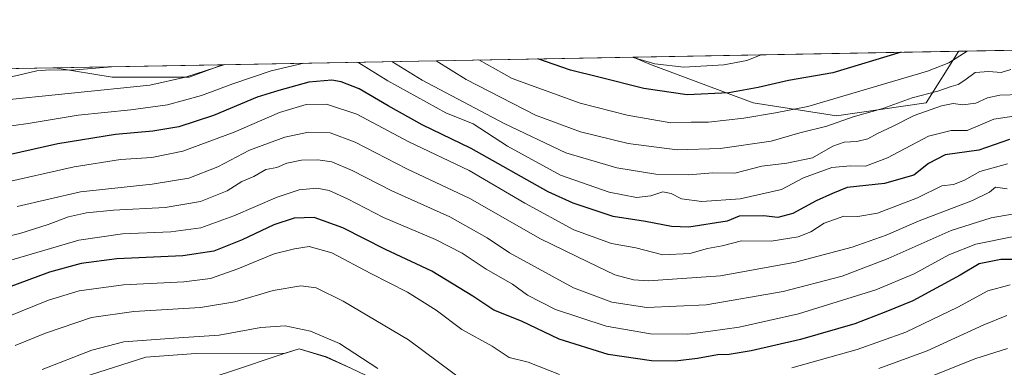
# Model space of a CAD drawing. Units: metres. Extents: x 624795 to 628257, y 4713360 to 4715736.
# Drawn here: x 627313 to 627646, y 4715619 to 4715736 of the extents above; entities that cross this region are included whole.
import ezdxf

# ---------------------------------------------------------------- set-up
doc = ezdxf.new("R2010")
doc.units = ezdxf.units.M
doc.header["$MEASUREMENT"] = 0
for name, color, linetype, lineweight in [('Arbolado forestal CxS', 92, 'Continuous', 0), ('Comarca CxS', 21, 'Continuous', 0), ('Comunidad Autónoma CxS', 142, 'Continuous', 0), ('Curva de nivel maestra', 30, 'Continuous', 30), ('Curva de nivel normal', 30, 'Continuous', 0), ('Matorral CxS', 135, 'Continuous', 0), ('Municipio', 91, 'Continuous', 13), ('Municipio CxS', 4, 'Continuous', 0), ('Provincia CxS', 1, 'Continuous', 0)]:
    doc.layers.add(name, color=color, linetype=linetype, lineweight=lineweight)

# ---------------------------------------------------------------- blocks, each defined once
blk = doc.blocks.new('*U9')
at = {"layer": 'Arbolado forestal CxS', "color": 92, "linetype": 'Continuous', "lineweight": 0}
blk.add_polyline3d([(627619.6935000002, 4715707.9169, 785.084400000007), (627589.3705000002, 4715703.585100001, 781.9557000000059), (627561.2137000002, 4715707.917099999, 775.590200000006), (627526.5591000002, 4715720.913100001, 769.8705000000047), (627520.6562999999, 4715723.343599999, 769.5593999999984), (627630.5541000003, 4715725.348200001, 776.744399999996), (627630.5236999998, 4715725.244899999, 776.7958999999975)], close=True, dxfattribs=at)
blk.add_3dface([(627370.6123000003, 4715716.581700001, 788.6303999999947), (627344.6212999999, 4715716.581700001, 786.3178000000045), (627325.4182000002, 4715719.782199999, 782.4269999999962), (627381.8938999996, 4715720.8124, 788.258600000001)], dxfattribs=at)

msp = doc.modelspace()

# ---------------------------------------------------------------- linework, layer by layer
at = {"layer": 'Arbolado forestal CxS', "color": 92, "linetype": 'Continuous', "lineweight": 0, "extrusion": (0.1501902445328575, 0.00273960726595744, 0.988653318913758), "elevation": 107951.1527537679, "flags": 128}
msp.add_lwpolyline([(4703494.359584319, -705318.107952275), (4703494.359584318, -705710.0675453309)], dxfattribs=at)
at = {"layer": 'Arbolado forestal CxS', "color": 92, "linetype": 'Continuous', "lineweight": 0, "extrusion": (-0.06521799009202028, -0.001189614196440009, 0.9978703315493557), "elevation": -45767.60688751664, "flags": 128}
msp.add_lwpolyline([(-4703494.594976742, 711950.378090478), (-4703494.594976742, 712060.5287558917)], dxfattribs=at)
at = {"layer": 'Arbolado forestal CxS', "color": 92, "linetype": 'Continuous', "lineweight": 0, "extrusion": (-0.102678458224982, -0.001873006403514508, 0.9947128359800899), "elevation": -72467.08991524138, "flags": 128}
msp.add_lwpolyline([(-4703493.960100405, 709537.838964528), (-4703493.960100405, 709594.6242932761)], dxfattribs=at)
at = {"layer": 'Arbolado forestal CxS', "color": 92, "linetype": 'Continuous', "lineweight": 0, "extrusion": (0.133505799427804, 0.002435313020017466, 0.991045039728083), "elevation": 96024.57736040722, "flags": 128}
msp.add_lwpolyline([(4703494.117763852, -706791.2049193212), (4703494.117763851, -706931.2444519822)], dxfattribs=at)
at = {"layer": 'Arbolado forestal CxS', "color": 92, "linetype": 'Continuous', "lineweight": 0, "extrusion": (0.1245774496091955, 0.002272385218641107, 0.9922072844493164), "elevation": 89642.86237165256, "flags": 128}
msp.add_lwpolyline([(4703494.481272301, -707439.326794991), (4703494.481272302, -707569.5574366176)], dxfattribs=at)
at = {"layer": 'Arbolado forestal CxS', "color": 92, "linetype": 'Continuous', "lineweight": 0}
for points in [[(627196.2238999996, 4715717.425600001, 798.6535000000005), (627325.4182000002, 4715719.782199999, 782.4269999999962), (627344.6212999999, 4715716.581700001, 786.3178000000045), (627370.6123000003, 4715716.581700001, 788.6303999999947), (627381.8938999996, 4715720.8124, 788.258600000001), (627520.6562999999, 4715723.343599999, 769.5593999999984), (627526.5591000002, 4715720.913100001, 769.8705000000047), (627561.2137000002, 4715707.917099999, 775.590200000006), (627589.3705000002, 4715703.585100001, 781.9557000000059), (627619.6935000002, 4715707.9169, 785.084400000007), (627630.5236999998, 4715725.244899999, 776.7958999999975), (627630.5541000003, 4715725.348200001, 776.744399999996), (628018.0017999997, 4715732.4157, 717.8659999999945)], [(627520.6560000004, 4715723.343699999, 769.5593999999984), (627526.5591000002, 4715720.913100001, 769.8705000000047), (627561.2137000002, 4715707.917099999, 775.590200000006), (627589.3705000002, 4715703.585100001, 781.9557000000059), (627619.6935000002, 4715707.9169, 785.084400000007), (627630.5236999998, 4715725.244899999, 776.7958999999975), (627630.5541000003, 4715725.348300001, 776.744399999996)], [(627520.6560000004, 4715723.343699999, 769.5593999999984), (627526.5591000002, 4715720.913100001, 769.8705000000047), (627561.2137000002, 4715707.917099999, 775.590200000006), (627589.3705000002, 4715703.585100001, 781.9557000000059), (627619.6935000002, 4715707.9169, 785.084400000007), (627630.5236999998, 4715725.244899999, 776.7958999999975), (627630.5541000003, 4715725.348300001, 776.744399999996)], [(627325.4176000003, 4715719.782299999, 782.426900000006), (627344.6212999999, 4715716.581700001, 786.3178000000045), (627370.6123000003, 4715716.581700001, 788.6303999999947), (627381.8942, 4715720.8125, 788.258600000001)], [(627325.4176000003, 4715719.782299999, 782.426900000006), (627344.6212999999, 4715716.581700001, 786.3178000000045), (627370.6123000003, 4715716.581700001, 788.6303999999947), (627381.8942, 4715720.8125, 788.258600000001)], [(627647.3901000004, 4715556.980900001, 865.0561000000017), (627637.7571, 4715552.1647, 864.6325000000071), (627622.1037, 4715553.3687, 861.7382999999973), (627610.0625, 4715553.3687, 859.5337000000001), (627599.0405000001, 4715549.317299999, 857.716499999995), (627588.7588999998, 4715552.987299999, 855.182799999995), (627571.2191000005, 4715559.157299999, 851.0201999999991), (627549.5992999999, 4715566.397299999, 845.9340999999986), (627534.3793000003, 4715570.827299999, 843.1012000000047), (627517.6195, 4715576.247300001, 840.1447000000045), (627501.6096999999, 4715582.1873, 837.4425000000047), (627488.2896999996, 4715587.157299999, 836.5347999999941), (627479.7799000005, 4715591.847300001, 836.1132000000072), (627475.9999000002, 4715593.927300001, 836.0188999999956), (627471.9698999999, 4715596.147299999, 836.3405999999959), (627425.5105, 4715618.1973, 841.4581999999937), (627417.0504999999, 4715622.1173, 841.7436000000017), (627407.8404999999, 4715624.8773, 842.1085000000021), (627403.1605000002, 4715623.3873, 842.7262000000047), (627372.8539000005, 4715623.2075, 841.7142000000023), (627355.9962999999, 4715622.003500001, 841.9140000000043), (627329.5056999996, 4715613.5747, 842.0979999999981), (627290.9741000002, 4715606.350299999, 842.3652000000002)], [(627290.9741000002, 4715606.350299999, 842.3652000000002), (627329.5056999996, 4715613.5747, 842.0979999999981), (627355.9962999999, 4715622.003500001, 841.9140000000043), (627372.8539000005, 4715623.2075, 841.7142000000023), (627403.1605000002, 4715623.3873, 842.7262000000047), (627407.8404999999, 4715624.8773, 842.1085000000021), (627417.0504999999, 4715622.1173, 841.7436000000017), (627425.5105, 4715618.1973, 841.4581999999937), (627471.9698999999, 4715596.147299999, 836.3405999999959), (627475.9999000002, 4715593.927300001, 836.0188999999956), (627479.7799000005, 4715591.847300001, 836.1132000000072), (627488.2896999996, 4715587.157299999, 836.5347999999941), (627501.6096999999, 4715582.1873, 837.4425000000047), (627517.6195, 4715576.247300001, 840.1447000000045), (627534.3793000003, 4715570.827299999, 843.1012000000047), (627549.5992999999, 4715566.397299999, 845.9340999999986), (627571.2191000005, 4715559.157299999, 851.0201999999991), (627588.7588999998, 4715552.987299999, 855.182799999995), (627599.0405000001, 4715549.317299999, 857.716499999995)]]:
    msp.add_polyline3d(points, dxfattribs=at)
at = {"layer": 'Comarca CxS', "color": 21, "linetype": 'Continuous', "lineweight": 0, "flags": 128}
msp.add_lwpolyline([(625155.9117128162, 4713366.135979036), (624836.8100009387, 4713360.319982849), (624813.0215584487, 4714685.387208855), (624795.280000939, 4715673.629982825), (627071.1189772183, 4715715.143566903), (628214.5000009647, 4715735.999982825), (628217.7786489157, 4715558.249163766), (628220.2732799596, 4715423.003563092), (628257.1700009644, 4713422.659982849)], close=True, dxfattribs=at)
at = {"layer": 'Comunidad Autónoma CxS', "color": 142, "linetype": 'Continuous', "lineweight": 0, "flags": 128}
msp.add_lwpolyline([(625155.9117128162, 4713366.135979036), (624836.8100009387, 4713360.319982849), (624813.0215584487, 4714685.387208855), (624795.280000939, 4715673.629982825), (627071.1189772183, 4715715.143566903), (628214.5000009647, 4715735.999982825), (628217.7786489157, 4715558.249163766), (628220.2732799596, 4715423.003563092), (628257.1700009644, 4713422.659982849)], close=True, dxfattribs=at)
at = {"layer": 'Curva de nivel maestra', "color": 30, "linetype": 'Continuous', "lineweight": 30, "flags": 128}
for points, elevation in [([(627611.2156999996, 4715724.9955), (627588.1500000004, 4715718.0801), (627573.1699999999, 4715715.520099999), (627562.8600000005, 4715713.090100001), (627552.9900000002, 4715711.300100001), (627538.9199999999, 4715710.630100001), (627524.2800000003, 4715712.720100001), (627509.0099999999, 4715716.640100001), (627499.4400000004, 4715718.950099999), (627488.4062999999, 4715722.7553)], 775), ([(627647.8399999999, 4715695.530099999), (627637.4500000002, 4715691.920100001), (627626.0499999998, 4715690.340100001), (627620.4500000002, 4715687.4101), (627615.4699999997, 4715683.440099999), (627605.5300000003, 4715680.6501), (627593.0099999999, 4715679.300100001), (627587.9900000002, 4715677.280099999), (627582.5300000003, 4715674.860099999), (627574.6100000005, 4715670.5001), (627569.5700000003, 4715669.2501), (627564.7100000001, 4715669.800100001), (627556.4900000002, 4715669.630100001), (627552.4600000001, 4715668.0101), (627539.5, 4715665.950099999), (627533.5899999999, 4715666.140100001), (627524.8499999996, 4715667.800100001), (627513.9000000004, 4715669.520099999), (627500.4000000004, 4715674.020099999), (627491.9500000002, 4715677.840100001), (627465.9000000004, 4715692.5101), (627449.3899999997, 4715700.4901), (627437.9000000004, 4715706.890100001), (627428.0899999999, 4715712.670100001), (627422.0499999998, 4715715.050100001), (627418.8899999997, 4715715.600099999), (627411.0300000003, 4715714.850099999), (627401, 4715712.120100001), (627393.5899999999, 4715709.800100001), (627378.8899999997, 4715703.640100001), (627367.1600000003, 4715699.850099999), (627358.4000000004, 4715698.380100001), (627345.7100000001, 4715697.210100001), (627326.2800000003, 4715694.120100001), (627305.6500000004, 4715689.4901)], 800), ([(627654.2599999999, 4715654.9801), (627644.8700000001, 4715655.020099999), (627637.5899999999, 4715653.600099999), (627631.1799999997, 4715649.7301), (627615.1500000004, 4715641.050100001), (627605.9800000006, 4715637.350099999), (627595.5099999999, 4715633.3201), (627577.1399999997, 4715627.950099999), (627560.5199999996, 4715624.130100001), (627553.0700000003, 4715622.940099999), (627549.1500000004, 4715622.770099999), (627542.4000000004, 4715621.5701), (627534.8200000003, 4715620.670100001), (627526.8200000003, 4715620.7301), (627512.2000000002, 4715622.950099999), (627495.6500000004, 4715628.100099999), (627482.8799999999, 4715634.140100001), (627473.5499999998, 4715637.890100001), (627466.5199999996, 4715642.6801), (627452.6200000001, 4715651.090100001), (627436.9699999997, 4715658.4101), (627422.5300000003, 4715665.670100001), (627412.9100000003, 4715669.1501), (627406.1500000004, 4715668.960100001), (627399.2599999999, 4715666.700099999), (627388.54, 4715661.6501), (627378.9600000001, 4715657.850099999), (627368.4600000001, 4715656.300100001), (627346.1699999999, 4715655.220100001), (627334.1699999999, 4715653.670100001), (627323.5, 4715650.7401), (627309.5099999999, 4715645.5601)], 825)]:
    msp.add_lwpolyline(points, dxfattribs=dict(at, elevation=elevation))
at = {"layer": 'Curva de nivel normal', "color": 30, "linetype": 'Continuous', "lineweight": 0, "flags": 128}
for points, elevation in [([(627633.5395000001, 4715725.4027), (627627.2699999996, 4715721.470100001), (627620.1200000001, 4715718.6601), (627579.7000000002, 4715706.7401), (627568.7000000002, 4715704.600099999), (627558.04, 4715702.780099999), (627546.1600000003, 4715701.380100001), (627540.2999999998, 4715701.380100001), (627533.4100000003, 4715701.210100001), (627518.6600000003, 4715703.7601), (627502.7300000006, 4715707.8101), (627479.7699999996, 4715716.100099999), (627468.5395999998, 4715722.392899999)], 780), ([(627520.3537999997, 4715723.338099999), (627527.9800000006, 4715721.140100001), (627537.7800000003, 4715720.0101), (627551.2800000003, 4715720.7501), (627559.0999999996, 4715722.2401), (627563.9420999996, 4715724.133199999)], 770), ([(627409.4237000003, 4715721.3146), (627398.3899999997, 4715718.780099999), (627385.3700000001, 4715714.380100001), (627374.8600000005, 4715710.440099999), (627363.3200000003, 4715707.2601), (627350.8899999997, 4715705.550100001), (627333.2000000002, 4715703.770099999), (627316.2599999999, 4715700.9301), (627306.5099999999, 4715699.600099999), (627297.5, 4715697.540100001), (627284.4699999997, 4715695.700099999), (627268.9400000004, 4715695.040100001), (627249.9100000003, 4715696.1801), (627237.9900000002, 4715698.520099999), (627224.25, 4715704.4801), (627212.29, 4715711.2301), (627206.4199999999, 4715715.970100001), (627205.0585000003, 4715717.5867)], 795), ([(627382.6605000002, 4715720.826400001), (627369.3899999997, 4715716.5801), (627357.3700000001, 4715713.870100001), (627304.3200000003, 4715708.5001), (627294.7400000002, 4715706.2401), (627278.5099999999, 4715704.790100001), (627261.4500000002, 4715705.610099999), (627248.29, 4715707.4001), (627233.4500000002, 4715711.620100001), (627225.0199999996, 4715716.110099999), (627222.5060999999, 4715717.904999999)], 790), ([(627651.4800000006, 4715703.7301), (627642.4800000006, 4715702.350099999), (627633.4800000006, 4715698.620100001), (627628.1500000004, 4715698.620100001), (627620.4800000006, 4715696.640100001), (627606.5700000003, 4715689.360099999), (627599.1600000003, 4715686.540100001), (627594.04, 4715686.600099999), (627587.75, 4715686.0701), (627578.1799999997, 4715682.540100001), (627570.8200000003, 4715678.630100001), (627556.8200000003, 4715675.5101), (627543.8200000003, 4715674.6501), (627536.9800000006, 4715675.4801), (627533.54, 4715677.3201), (627530.7300000006, 4715677.8201), (627526.5999999996, 4715676.520099999), (627521.7599999999, 4715675.9901), (627512.5, 4715677.7601), (627496.0800000001, 4715683.4801), (627478.1600000003, 4715693.280099999), (627466.6100000005, 4715700.780099999), (627457.4199999999, 4715704.540100001), (627437.7599999999, 4715715.340100001), (627427.9400000004, 4715721.450099999), (627427.3047000002, 4715721.641000001)], 795), ([(627651.6699999999, 4715710.7401), (627644.4900000002, 4715710.5601), (627640.3200000003, 4715709.5801), (627636.3799999999, 4715707.8101), (627632.0899999999, 4715707.2601), (627628.7199999997, 4715707.720100001), (627624.8700000001, 4715706.960100001), (627615.6299999999, 4715703.600099999), (627608.2999999998, 4715699.940099999), (627603.2599999999, 4715697.610099999), (627599.9299999997, 4715695.790100001), (627596.2599999999, 4715694.840100001), (627591.9600000001, 4715694.600099999), (627588.1100000005, 4715693.2401), (627581.2400000002, 4715689.370100001), (627572.54, 4715687.590100001), (627564.1200000001, 4715686.540100001), (627555.0099999999, 4715684.1601), (627547.5300000003, 4715684.2601), (627539.5, 4715683.620100001), (627528.3499999996, 4715683.800100001), (627515.1799999997, 4715685.970100001), (627497.8799999999, 4715691.040100001), (627477.1299999999, 4715700.9001), (627449.3399999999, 4715715.550100001), (627439.0954999998, 4715721.855900001)], 790.0000000000001), ([(627648.25, 4715719.170100001), (627645, 4715718.200099999), (627640.8399999999, 4715718.4801), (627636.1600000003, 4715718.190099999), (627632.7199999997, 4715715.5601), (627630.4800000006, 4715714.140100001), (627628.1500000004, 4715713.4901), (627623.5499999998, 4715711.9101), (627614.9000000004, 4715709.620100001), (627605.0599999997, 4715706.0001), (627594.9400000004, 4715703.210100001), (627586.1299999999, 4715700.0001), (627577.0199999996, 4715697.840100001), (627567.3200000003, 4715694.970100001), (627550.0300000003, 4715692.550100001), (627535.54, 4715692.0601), (627519, 4715694.1601), (627502.8700000001, 4715698.090100001), (627487.6699999999, 4715703.7601), (627464.2199999997, 4715715.8201), (627454.1305000001, 4715722.130100001)], 785), ([(627344.3616000004, 4715720.127800001), (627330.8799999999, 4715718.970100001), (627323.5599999997, 4715719.0801), (627319.1799999997, 4715718.770099999), (627311.0800000001, 4715716.790100001), (627296.7599999999, 4715715.030099999), (627286.54, 4715714.550100001), (627276.4500000002, 4715714.940099999), (627268.8799999999, 4715714.870100001), (627260.4600000001, 4715715.8101), (627250.1200000001, 4715717.960100001), (627248.8849, 4715718.3862)], 785), ([(627647.1500000004, 4715687.290100001), (627637.8099999997, 4715684.7301), (627632.5499999998, 4715681.7501), (627628.9400000004, 4715680.380100001), (627624.9600000001, 4715679.840100001), (627616.7599999999, 4715675.790100001), (627603.1900000004, 4715670.6601), (627596.5800000001, 4715669.5701), (627591.8099999997, 4715669.590100001), (627585.1500000004, 4715667.2401), (627580.6699999999, 4715664.4101), (627576.4100000003, 4715662.620100001), (627567.3099999997, 4715661.170100001), (627557.3099999997, 4715661.280099999), (627550.7400000002, 4715659.590100001), (627545.8099999997, 4715658.7301), (627539.7699999996, 4715657.090100001), (627530.7000000002, 4715656.620100001), (627521.5199999996, 4715658.970100001), (627513.3399999999, 4715660.380100001), (627500.5599999997, 4715665.020099999), (627484.0899999999, 4715674.0101), (627465.29, 4715685.040100001), (627444.8899999997, 4715694.720100001), (627427.2699999996, 4715704.110099999), (627417.0300000003, 4715707.4901), (627410.1699999999, 4715707.340100001), (627401.1699999999, 4715704.6801), (627385.8300000001, 4715698.040100001), (627368.5, 4715691.5701), (627358.0800000001, 4715689.460100001), (627347.4199999999, 4715688.8101), (627331.7999999998, 4715686.3301), (627306.9400000004, 4715680.7301)], 805), ([(627647.0300000003, 4715678.860099999), (627643.0599999997, 4715679.390100001), (627641, 4715677.790100001), (627635.3300000001, 4715674.960100001), (627617.25, 4715668.0601), (627606.1200000001, 4715663.270099999), (627594.6900000004, 4715659.170100001), (627575.4500000002, 4715654.100099999), (627550.1600000003, 4715649.460100001), (627525.8200000003, 4715647.800100001), (627520.8099999997, 4715648.130100001), (627514.5199999996, 4715649.850099999), (627505.3899999997, 4715654.1801), (627489.3200000003, 4715662.020099999), (627465.5199999996, 4715675.610099999), (627444.1600000003, 4715685.600099999), (627426.75, 4715694.620100001), (627418.2800000003, 4715697.840100001), (627410.9699999997, 4715697.9901), (627403, 4715696.380100001), (627391.0800000001, 4715691.920100001), (627380.3099999997, 4715686.270099999), (627370.5199999996, 4715682.460100001), (627358.1100000005, 4715680.460100001), (627333.9900000002, 4715677.860099999), (627312.5099999999, 4715672.9001)], 810.0000000000001), ([(627648.75, 4715670.350099999), (627641.6299999999, 4715669.100099999), (627628.1500000004, 4715664.770099999), (627606.8099999997, 4715655.350099999), (627591.2199999997, 4715649.4101), (627571.3600000005, 4715644.1601), (627545.29, 4715639.7501), (627525.29, 4715638.7601), (627513.4600000001, 4715640.590100001), (627500.4699999997, 4715645.4901), (627478.9299999997, 4715657.270099999), (627471.3200000003, 4715662.340100001), (627458.6799999997, 4715669.4101), (627439.1799999997, 4715678.2501), (627425.6699999999, 4715685.120100001), (627418.8300000001, 4715687.9801), (627414.1699999999, 4715688.720100001), (627408.6299999999, 4715688.5601), (627403.7000000002, 4715687.5001), (627400.2999999998, 4715686.120100001), (627396.5, 4715685.360099999), (627392.5, 4715683.050100001), (627388.5, 4715681.300100001), (627383.5, 4715678.2301), (627374.5, 4715674.630100001), (627362.5, 4715672.610099999), (627345.04, 4715671.700099999), (627335.9199999999, 4715670.8101), (627329.8799999999, 4715669.380100001), (627322.9800000006, 4715666.8201), (627313.4000000004, 4715663.790100001), (627306.0700000003, 4715662.0601)], 815), ([(627649.2199999997, 4715662.8201), (627636.4699999997, 4715660.2301), (627627.3399999999, 4715656.640100001), (627615.5499999998, 4715650.1601), (627602.6500000004, 4715644.7401), (627576.5199999996, 4715636.640100001), (627556.4900000002, 4715632.140100001), (627546.8200000003, 4715630.800100001), (627539.1600000003, 4715629.8301), (627526.5099999999, 4715629.960100001), (627511.5800000001, 4715632.520099999), (627494.4400000004, 4715638.140100001), (627484.9699999997, 4715642.9101), (627479.8399999999, 4715646.640100001), (627470.9900000002, 4715651.790100001), (627462.8600000005, 4715657.200099999), (627453.8300000001, 4715661.790100001), (627436.2599999999, 4715669.2501), (627424.0899999999, 4715675.530099999), (627417.9500000002, 4715678.340100001), (627413.8399999999, 4715679.050100001), (627407.8499999996, 4715678.5001), (627400.3399999999, 4715676.0801), (627385.7800000003, 4715669.7501), (627374.6299999999, 4715665.7401), (627364.4500000002, 4715664.3301), (627348.1699999999, 4715663.720100001), (627333.3399999999, 4715661.5001), (627309.5800000001, 4715654.5701)], 820), ([(627495.75, 4715616.130100001), (627485.2100000001, 4715620.280099999), (627478.8099999997, 4715621.960100001), (627473.0099999999, 4715625.7501), (627462.7800000003, 4715631.3201), (627454.1399999997, 4715637.9101), (627444.4299999997, 4715643.9901), (627432.0599999997, 4715650.2601), (627418.8200000003, 4715657.290100001), (627411.1399999997, 4715659.4001), (627406.2599999999, 4715658.6501), (627399.3200000003, 4715656.920100001), (627387.0499999998, 4715651.840100001), (627377.8399999999, 4715648.620100001), (627368.9000000004, 4715647.520099999), (627348.4900000002, 4715646.4101), (627333.5, 4715644.420100001), (627323.1699999999, 4715641.220100001), (627309.5099999999, 4715635.770099999)], 830), ([(627464.6200000001, 4715613.0801), (627444.7999999998, 4715627.9301), (627422.6699999999, 4715640.970100001), (627413.5599999997, 4715645.4001), (627408.4299999997, 4715646.0701), (627399.04, 4715644.5601), (627386.0999999996, 4715640.710100001), (627374.5, 4715638.8101), (627351.9400000004, 4715637.440099999), (627337.6100000005, 4715635.370100001), (627322.1299999999, 4715630.100099999), (627311.9199999999, 4715625.9801)], 835), ([(627647.9800000006, 4715646.460100001), (627640.4800000006, 4715644.390100001), (627630.2999999998, 4715638.880100001), (627612.75, 4715630.520099999), (627596.2999999998, 4715624.5701), (627574.2599999999, 4715618.420100001)], 830), ([(627646.9100000003, 4715636.050100001), (627639.1399999997, 4715632.9301), (627620.0199999996, 4715624.170100001), (627603.6299999999, 4715618.220100001)], 835), ([(627434.3700000001, 4715618.1501), (627421.4000000004, 4715626.640100001), (627411.6900000004, 4715630.7501), (627403.0599999997, 4715632.6601), (627394.8300000001, 4715632.040100001), (627380.8300000001, 4715629.4101), (627365.4199999999, 4715628.4001), (627348.5300000003, 4715627.1601), (627337.7599999999, 4715624.420100001), (627321.0199999996, 4715617.860099999)], 840), ([(627647.1600000003, 4715624.960100001), (627636.1500000004, 4715621.5101), (627621.7800000003, 4715615.7601)], 840)]:
    msp.add_lwpolyline(points, dxfattribs=dict(at, elevation=elevation))
at = {"layer": 'Matorral CxS', "color": 135, "linetype": 'Continuous', "lineweight": 0}
for points in [[(627290.9741000002, 4715606.350299999, 842.3652000000002), (627329.5056999996, 4715613.5747, 842.0979999999981), (627355.9962999999, 4715622.003500001, 841.9140000000043), (627372.8539000005, 4715623.2075, 841.7142000000023), (627403.1605000002, 4715623.3873, 842.7262000000047), (627407.8404999999, 4715624.8773, 842.1085000000021), (627417.0504999999, 4715622.1173, 841.7436000000017), (627425.5105, 4715618.1973, 841.4581999999937), (627471.9698999999, 4715596.147299999, 836.3405999999959), (627475.9999000002, 4715593.927300001, 836.0188999999956), (627479.7799000005, 4715591.847300001, 836.1132000000072), (627488.2896999996, 4715587.157299999, 836.5347999999941), (627501.6096999999, 4715582.1873, 837.4425000000047), (627517.6195, 4715576.247300001, 840.1447000000045), (627534.3793000003, 4715570.827299999, 843.1012000000047), (627549.5992999999, 4715566.397299999, 845.9340999999986), (627571.2191000005, 4715559.157299999, 851.0201999999991), (627588.7588999998, 4715552.987299999, 855.182799999995), (627599.0405000001, 4715549.317299999, 857.716499999995)], [(627329.5056999996, 4715613.5747, 842.0979999999981), (627355.9962999999, 4715622.003500001, 841.9140000000043), (627372.8539000005, 4715623.2075, 841.7142000000023), (627403.1605000002, 4715623.3873, 842.7262000000047), (627407.8404999999, 4715624.8773, 842.1085000000021), (627417.0504999999, 4715622.1173, 841.7436000000017), (627425.5105, 4715618.1973, 841.4581999999937)]]:
    msp.add_polyline3d(points, dxfattribs=at)
at = {"layer": 'Municipio', "color": 91, "linetype": 'Continuous', "lineweight": 13, "flags": 128}
msp.add_lwpolyline([(627652.2960000006, 4715539.342000003), (627639.0070000011, 4715542.661999999), (627620.377000001, 4715546.013), (627604.9690000014, 4715547.132000002), (627588.7079999995, 4715552.942000001), (627571.169000001, 4715559.110999999), (627549.5410000009, 4715566.348999999), (627534.3240000001, 4715570.779000001), (627517.562000001, 4715576.198000003), (627501.5540000002, 4715582.139999999), (627488.2340000008, 4715587.113000001), (627479.7250000002, 4715591.800000002), (627475.941000001, 4715593.883999998), (627471.9130000006, 4715596.102000002), (627425.4610000015, 4715618.153999997), (627416.993, 4715622.071000001), (627407.7850000008, 4715624.829), (627403.110000001, 4715623.346999999), (627383.6490000006, 4715616.886000002), (627361.7800000003, 4715610.000999999), (627327.0490000013, 4715604.027000002), (627293.679, 4715599.984999998)], dxfattribs=at)
msp.add_lwpolyline([(627652.2960000006, 4715539.342000003), (627639.0070000011, 4715542.661999999), (627620.377000001, 4715546.013), (627604.9690000014, 4715547.132000002), (627588.7079999995, 4715552.942000001), (627571.169000001, 4715559.110999999), (627549.5410000009, 4715566.348999999), (627534.3240000001, 4715570.779000001), (627517.562000001, 4715576.198000003), (627501.5540000002, 4715582.139999999), (627488.2340000008, 4715587.113000001), (627479.7250000002, 4715591.800000002), (627475.941000001, 4715593.883999998), (627471.9130000006, 4715596.102000002), (627425.4610000015, 4715618.153999997), (627416.993, 4715622.071000001), (627407.7850000008, 4715624.829), (627403.110000001, 4715623.346999999), (627383.6490000006, 4715616.886000002), (627361.7800000003, 4715610.000999999), (627327.0490000013, 4715604.027000002), (627293.679, 4715599.984999998)], dxfattribs=at)
at = {"layer": 'Municipio CxS', "color": 4, "linetype": 'Continuous', "lineweight": 0, "flags": 128}
for points in [[(627071.1189772183, 4715715.143566903), (628214.5000009647, 4715735.999982825)], [(627293.6789999994, 4715599.984999999), (627327.0490000007, 4715604.027000001), (627361.7799999998, 4715610.001), (627383.649, 4715616.886000001), (627403.1100000005, 4715623.346999999), (627407.7850000003, 4715624.829), (627416.9929999994, 4715622.071000001), (627425.461000001, 4715618.153999999), (627471.9130000002, 4715596.102000001), (627475.9410000005, 4715593.883999999), (627479.7249999996, 4715591.800000001), (627488.2340000002, 4715587.113), (627501.5539999997, 4715582.140000001), (627517.5620000004, 4715576.198000002), (627534.3239999996, 4715570.779), (627549.5410000006, 4715566.348999999), (627571.1690000005, 4715559.111), (627588.7079999989, 4715552.942), (627604.9689999986, 4715547.132), (627620.3770000006, 4715546.012999999), (627639.0070000007, 4715542.662), (627652.296, 4715539.342000001)], [(627652.296, 4715539.342000001), (627639.0070000007, 4715542.662), (627620.3770000006, 4715546.012999999), (627604.9689999986, 4715547.132), (627588.7079999989, 4715552.942), (627571.1690000005, 4715559.111), (627549.5410000006, 4715566.348999999), (627534.3239999996, 4715570.779), (627517.5620000004, 4715576.198000002), (627501.5539999997, 4715582.140000001), (627488.2340000002, 4715587.113), (627479.7249999996, 4715591.800000001), (627475.9410000005, 4715593.883999999), (627471.9130000002, 4715596.102000001), (627425.461000001, 4715618.153999999), (627416.9929999994, 4715622.071000001), (627407.7850000003, 4715624.829), (627403.1100000005, 4715623.346999999), (627383.649, 4715616.886000001), (627361.7799999998, 4715610.001), (627327.0490000007, 4715604.027000001), (627293.6789999994, 4715599.984999999)]]:
    msp.add_lwpolyline(points, dxfattribs=at)
at = {"layer": 'Provincia CxS', "color": 1, "linetype": 'Continuous', "lineweight": 0, "flags": 128}
msp.add_lwpolyline([(625155.9117128162, 4713366.135979036), (624836.8100009387, 4713360.319982849), (624813.0215584487, 4714685.387208855), (624795.280000939, 4715673.629982825), (627071.1189772183, 4715715.143566903), (628214.5000009647, 4715735.999982825), (628217.7786489157, 4715558.249163766), (628220.2732799596, 4715423.003563092), (628257.1700009644, 4713422.659982849)], close=True, dxfattribs=at)

# ---------------------------------------------------------------- block references
at = {"layer": 'Arbolado forestal CxS', "color": 92, "linetype": 'Continuous', "lineweight": 0}
msp.add_blockref('*U9', (0, 0), dxfattribs=at)

doc.saveas('drawing.dxf')
